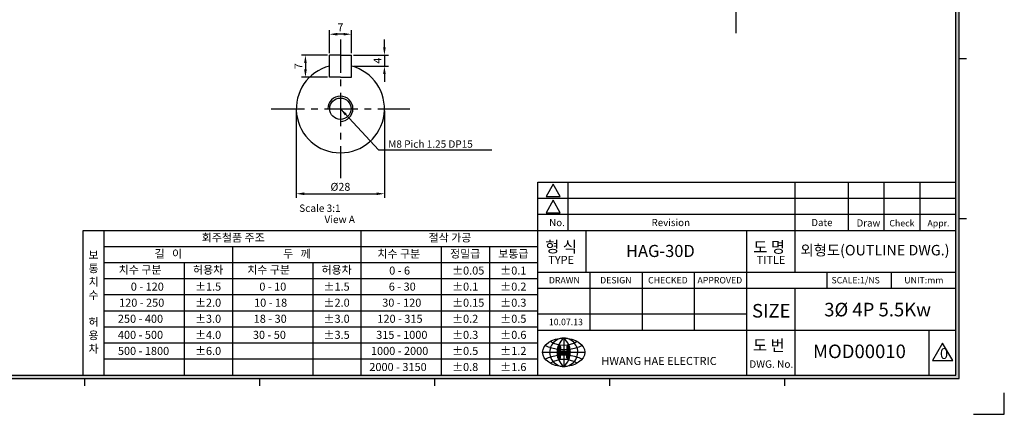
# Model space of a CAD drawing. Extents: x -35 to 1377, y -33 to 960.
# Drawn here: x 439 to 1377, y -33 to 342 of the extents above; entities that cross this region are included whole.
import ezdxf

# ---------------------------------------------------------------- set-up
doc = ezdxf.new("R2010")
doc.units = 0
doc.header["$MEASUREMENT"] = 0
doc.linetypes.add('CENTER', pattern=[50.8, 31.75, -6.35, 6.35, -6.35])
doc.layers.get('0').update_dxf_attribs({"linetype": 'CONTINUOUS'})
doc.layers.get('DEFPOINTS').update_dxf_attribs({"linetype": 'CONTINUOUS'})
for name, color, linetype in [('CENTER', 1, 'CENTER'), ('DIM', 4, 'CONTINUOUS'), ('PHANTOM', 3, 'CONTINUOUS'), ('문자', 2, 'CONTINUOUS')]:
    doc.layers.add(name, color=color, linetype=linetype)
doc.styles.get("Standard").update_dxf_attribs({"font": 'romans.shx', "bigfont": 'whgtxt.shx'})
doc.dimstyles.new('ISO-25', dxfattribs={"dimscale": 3, "dimtxt": 2.5, "dimasz": 2.5, "dimexe": 1.25, "dimexo": 0.625, "dimtad": 1, "dimtxsty": 'STANDARD', "dimcen": 0.09, "dimclrt": 2, "dimazin": 3, "dimtfac": 1, "dimtmove": 0, "dimatfit": 3})

# ---------------------------------------------------------------- blocks, each defined once
blk = doc.blocks.new('*D29')
at = {"layer": 'DEFPOINTS', "color": 0}
for p in [(733.83, 328.54), (733.83, 308.56), (754.83, 308.56)]:
    blk.add_point(p, dxfattribs=at)
at = {"layer": 'DIM', "color": 0}
for p, q in [((733.83, 310.44), (733.83, 332.29)), ((747.33, 328.54), (741.33, 328.54)), ((754.83, 310.44), (754.83, 332.29))]:
    blk.add_line(p, q, dxfattribs=at)
for points in [[(741.33, 329.79), (741.33, 327.29), (733.83, 328.54)], [(747.33, 329.79), (747.33, 327.29), (754.83, 328.54)]]:
    blk.add_solid(points, dxfattribs=at)
at = {"layer": 'DIM', "color": 2, "insert": (744.33, 334.17), "char_height": 7.5, "attachment_point": 5}
blk.add_mtext('7', dxfattribs=at)
blk = doc.blocks.new('*D30')
at = {"layer": 'DEFPOINTS', "color": 0}
for p in [(733.83, 308.56), (711.03, 287.56), (733.83, 287.56)]:
    blk.add_point(p, dxfattribs=at)
at = {"layer": 'DIM', "color": 0}
for p, q in [((731.96, 308.56), (707.28, 308.56)), ((711.03, 301.06), (711.03, 295.06)), ((731.96, 287.56), (707.28, 287.56))]:
    blk.add_line(p, q, dxfattribs=at)
for points in [[(709.78, 301.06), (712.28, 301.06), (711.03, 308.56)], [(709.78, 295.06), (712.28, 295.06), (711.03, 287.56)]]:
    blk.add_solid(points, dxfattribs=at)
at = {"layer": 'DIM', "color": 2, "insert": (705.41, 298.06), "char_height": 7.5, "attachment_point": 5, "rotation": 90}
blk.add_mtext('7', dxfattribs=at)
blk = doc.blocks.new('*D31')
at = {"layer": 'DEFPOINTS', "color": 0}
for p in [(754.83, 308.56), (754.83, 298.06), (786.26, 298.06)]:
    blk.add_point(p, dxfattribs=at)
at = {"layer": 'DIM', "color": 0}
for p, q in [((786.26, 316.06), (786.26, 323.56)), ((756.71, 308.56), (790.01, 308.56)), ((786.26, 308.56), (786.26, 298.06)), ((756.71, 298.06), (790.01, 298.06)), ((786.26, 290.56), (786.26, 283.06))]:
    blk.add_line(p, q, dxfattribs=at)
for points in [[(785.01, 316.06), (787.51, 316.06), (786.26, 308.56)], [(785.01, 290.56), (787.51, 290.56), (786.26, 298.06)]]:
    blk.add_solid(points, dxfattribs=at)
at = {"layer": 'DIM', "color": 2, "insert": (780.64, 303.31), "char_height": 7.5, "attachment_point": 5, "rotation": 90}
blk.add_mtext('4', dxfattribs=at)
blk = doc.blocks.new('*D32')
at = {"layer": 'DEFPOINTS', "color": 0}
for p in [(702.33, 257.56), (786.33, 257.56), (786.33, 176.6)]:
    blk.add_point(p, dxfattribs=at)
at = {"layer": 'DIM', "color": 0}
for p, q in [((702.33, 255.69), (702.33, 172.85)), ((786.33, 255.69), (786.33, 172.85)), ((709.83, 176.6), (778.83, 176.6))]:
    blk.add_line(p, q, dxfattribs=at)
for points in [[(709.83, 177.85), (709.83, 175.35), (702.33, 176.6)], [(778.83, 177.85), (778.83, 175.35), (786.33, 176.6)]]:
    blk.add_solid(points, dxfattribs=at)
at = {"layer": 'DIM', "color": 2, "insert": (744.33, 182.22), "char_height": 7.5, "attachment_point": 5}
blk.add_mtext('%%C28', dxfattribs=at)

msp = doc.modelspace()

# ---------------------------------------------------------------- hatches: boundary and pattern name
at = {"layer": 'DIM'}
h = msp.add_hatch(color=256, dxfattribs=at)
h.paths.add_polyline_path([(0.551, 915.575), (0.551, 0.551), (1333.969, 0.551), (1333.969, 915.575)])
h.paths.add_polyline_path([(3.953, 912.173), (3.953, 3.953), (1330.567, 3.953), (1330.567, 912.173)], flags=16)

# ---------------------------------------------------------------- linework, layer by layer
for p, q in [((733.833, 287.564), (733.833, 308.564)), ((744.333, 308.564), (733.833, 308.564)), ((744.333, 308.564), (754.833, 308.564)), ((754.833, 287.564), (754.833, 308.564)), ((1333.969, 305.536), (1340.772, 305.536)), ((744.333, 287.564), (733.833, 287.564)), ((744.333, 287.564), (754.833, 287.564)), ((932.583, 187.638), (1330.567, 187.638)), ((932.583, 141.717), (932.583, 187.638)), ((961.129, 187.638), (961.129, 141.717)), ((1177.496, 141.717), (1177.496, 187.638)), ((1228.516, 141.717), (1228.516, 187.638)), ((1262.532, 141.717), (1262.532, 187.638)), ((1296.547, 141.717), (1296.547, 187.638)), ((932.583, 172.331), (1330.567, 172.331)), ((932.583, 157.024), (1330.567, 157.024)), ((1333.969, 153.044), (1340.772, 153.044)), ((499.392, 3.953), (499.392, 141.717)), ((499.392, 141.717), (932.583, 141.717)), ((519.291, 3.953), (519.291, 141.717)), ((764.205, 3.953), (764.205, 141.717)), ((932.583, 141.717), (1330.567, 141.717)), ((932.583, 3.953), (932.583, 141.717)), ((978.504, 101.877), (978.504, 141.717)), ((1131.575, 3.953), (1131.575, 141.717)), ((1177.496, 101.877), (1177.496, 141.717)), ((519.291, 126.409), (932.583, 126.409)), ((641.748, 3.953), (641.748, 126.409)), ((840.74, 3.953), (840.74, 126.409)), ((886.661, 3.953), (886.661, 126.409)), ((519.291, 111.102), (932.583, 111.102)), ((595.827, 3.953), (595.827, 111.102)), ((718.283, 3.953), (718.283, 111.102)), ((519.291, 95.795), (932.583, 95.795)), ((932.583, 101.877), (1330.567, 101.877)), ((982.331, 46.797), (982.331, 101.877)), ((1032.079, 46.797), (1032.079, 101.877)), ((1081.827, 46.797), (1081.827, 101.877)), ((1208.11, 86.57), (1208.11, 101.877)), ((1269.339, 86.57), (1269.339, 101.877)), ((932.583, 86.57), (1330.567, 86.57)), ((1177.496, 3.953), (1177.496, 86.57)), ((519.291, 80.488), (932.583, 80.488)), ((519.291, 65.181), (932.583, 65.181)), ((932.583, 62.104), (1131.575, 62.104)), ((519.291, 49.874), (932.583, 49.874)), ((932.583, 46.797), (1330.567, 46.797)), ((957.094, 39.114), (957.094, 12.103)), ((1305.065, 46.797), (1305.065, 3.953)), ((519.291, 34.567), (932.583, 34.567)), ((951.596, 30.477), (953.089, 31.97)), ((951.596, 30.026), (953.418, 31.848)), ((951.596, 29.575), (953.679, 31.658)), ((951.596, 29.124), (953.881, 31.408)), ((951.596, 28.673), (954.017, 31.094)), ((951.596, 30.765), (951.596, 25.608)), ((951.596, 28.222), (954.062, 30.688)), ((951.596, 27.771), (954.062, 30.237)), ((951.596, 27.32), (954.062, 29.786)), ((951.596, 26.869), (954.062, 29.335)), ((951.596, 26.418), (954.062, 28.884)), ((951.596, 25.967), (954.062, 28.433)), ((951.609, 30.941), (952.653, 31.985)), ((954.062, 30.765), (954.062, 26.807)), ((959.355, 25.608), (962.591, 28.844)), ((959.806, 25.608), (962.591, 28.393)), ((960.126, 30.438), (961.65, 31.962)), ((960.126, 29.987), (961.973, 31.834)), ((960.126, 29.536), (962.228, 31.638)), ((960.126, 29.085), (962.425, 31.384)), ((960.126, 28.634), (962.555, 31.063)), ((960.126, 30.765), (960.126, 26.807)), ((960.126, 28.183), (962.591, 30.648)), ((960.126, 27.732), (962.591, 30.197)), ((960.126, 27.281), (962.591, 29.746)), ((960.126, 26.83), (962.591, 29.295)), ((960.133, 30.896), (961.227, 31.99)), ((962.591, 30.765), (962.591, 25.608)), ((519.291, 19.26), (932.583, 19.26)), ((937.024, 25.608), (977.164, 25.608)), ((951.596, 22.359), (954.845, 25.608)), ((951.596, 22.81), (954.394, 25.608)), ((951.596, 23.261), (953.943, 25.608)), ((951.596, 23.712), (953.492, 25.608)), ((951.596, 24.163), (953.041, 25.608)), ((951.596, 24.614), (952.59, 25.608)), ((951.596, 25.065), (952.139, 25.608)), ((951.596, 25.516), (951.688, 25.608)), ((951.596, 20.452), (951.596, 25.608)), ((951.596, 21.908), (954.062, 24.374)), ((951.596, 21.457), (954.062, 23.923)), ((951.596, 21.006), (954.062, 23.472)), ((951.596, 20.555), (954.062, 23.021)), ((951.636, 20.144), (954.062, 22.57)), ((951.688, 25.608), (954.062, 27.982)), ((951.768, 19.825), (954.062, 22.119)), ((951.966, 19.572), (954.062, 21.668)), ((952.139, 25.608), (954.062, 27.531)), ((952.223, 19.378), (954.062, 21.217)), ((952.548, 19.252), (954.062, 20.766)), ((952.59, 25.608), (954.062, 27.08)), ((952.975, 19.228), (954.053, 20.306)), ((953.041, 25.608), (954.24, 26.807)), ((953.492, 25.608), (954.691, 26.807)), ((953.943, 25.608), (955.142, 26.807)), ((954.062, 26.807), (960.126, 26.807)), ((954.062, 24.41), (960.126, 24.41)), ((954.062, 20.452), (954.062, 24.41)), ((954.098, 24.41), (955.296, 25.608)), ((954.394, 25.608), (955.593, 26.807)), ((954.549, 24.41), (955.747, 25.608)), ((954.845, 25.608), (956.044, 26.807)), ((955, 24.41), (956.198, 25.608)), ((955.296, 25.608), (956.495, 26.807)), ((955.451, 24.41), (956.649, 25.608)), ((955.747, 25.608), (956.946, 26.807)), ((955.902, 24.41), (957.094, 25.602)), ((956.198, 25.608), (957.094, 26.504)), ((956.353, 24.41), (957.094, 25.151)), ((956.649, 25.608), (957.094, 26.053)), ((956.804, 24.41), (957.094, 24.7)), ((957.094, 26.053), (957.848, 26.807)), ((957.094, 26.504), (957.397, 26.807)), ((957.094, 24.7), (958.002, 25.608)), ((957.094, 25.151), (957.551, 25.608)), ((957.094, 25.602), (957.1, 25.608)), ((957.1, 25.608), (958.299, 26.807)), ((957.255, 24.41), (958.453, 25.608)), ((957.551, 25.608), (958.75, 26.807)), ((957.706, 24.41), (958.904, 25.608)), ((958.002, 25.608), (959.201, 26.807)), ((958.157, 24.41), (959.355, 25.608)), ((958.453, 25.608), (959.652, 26.807)), ((958.608, 24.41), (959.806, 25.608)), ((958.904, 25.608), (960.103, 26.807)), ((959.059, 24.41), (960.257, 25.608)), ((959.51, 24.41), (960.708, 25.608)), ((959.961, 24.41), (961.159, 25.608)), ((960.126, 23.222), (962.512, 25.608)), ((960.126, 23.673), (962.061, 25.608)), ((960.126, 24.124), (961.61, 25.608)), ((960.126, 22.771), (962.591, 25.236)), ((960.126, 22.32), (962.591, 24.785)), ((960.126, 20.452), (960.126, 24.41)), ((960.126, 21.869), (962.591, 24.334)), ((960.126, 21.418), (962.591, 23.883)), ((960.126, 20.967), (962.591, 23.432)), ((960.126, 20.516), (962.591, 22.981)), ((960.174, 20.113), (962.591, 22.53)), ((960.257, 25.608), (962.591, 27.942)), ((960.312, 19.8), (962.591, 22.079)), ((960.516, 19.553), (962.591, 21.628)), ((960.708, 25.608), (962.591, 27.491)), ((960.778, 19.364), (962.591, 21.178)), ((961.11, 19.245), (962.591, 20.727)), ((961.159, 25.608), (962.591, 27.04)), ((961.55, 19.234), (962.576, 20.261)), ((961.61, 25.608), (962.591, 26.589)), ((962.061, 25.608), (962.591, 26.138)), ((962.512, 25.608), (962.591, 25.687)), ((962.591, 20.452), (962.591, 25.608)), ((500.583, 0.551), (500.583, -6.252)), ((667.26, 0.551), (667.26, -6.252)), ((833.937, 0.551), (833.937, -6.252)), ((1000.614, 0.551), (1000.614, -6.252)), ((1167.291, 0.551), (1167.291, -6.252))]:
    msp.add_line(p, q)
for points in [[(947.045, 185.683), (940.225, 173.871), (953.864, 173.871)], [(947.045, 170.376), (940.225, 158.563), (953.864, 158.563)], [(1318.115, 34.355), (1308.525, 17.744), (1327.705, 17.744)]]:
    msp.add_lwpolyline(points, close=True)
at = {"ltscale": 0.5}
msp.add_circle((744.333, 257.564), 10.2, dxfattribs=at)
for centre, radius, start, end in [((744.333, 257.564), 42, 104.477512, 75.522488), ((957.178, 25.608), 13.505, 90.356517, 270.946571), ((968.163, 25.608), 17.462, 129.339859, 230.660141), ((957.01, 25.608), 13.505, 269.053429, 89.643483), ((946.024, 25.608), 17.462, 309.339859, 50.660141), ((957.094, 71.4), 43.037, 245.884429, 262.661091), ((957.094, 56.029), 23.67, 237.524582, 302.475418), ((952.829, 30.765), 1.233, 0, 180), ((957.094, 71.4), 43.037, 265.960115, 274.039885), ((961.359, 30.765), 1.233, 0, 180), ((957.094, 71.4), 43.037, 277.338909, 294.115571), ((957.094, -20.183), 43.037, 97.338909, 114.115571), ((957.094, -4.813), 23.67, 57.524582, 122.475418), ((952.829, 20.452), 1.233, 180, 0), ((957.094, -20.183), 43.037, 85.960115, 94.039885), ((961.359, 20.452), 1.233, 180, 0), ((957.094, -20.183), 43.037, 65.884429, 82.661091), ((957.178, 25.608), 13.505, 0, 6.016035)]:
    msp.add_arc(centre, radius, start, end)
at = {"color": 1, "ltscale": 0.5}
msp.add_arc((744.333, 257.564), 12, 270, 180, dxfattribs=at)
msp.add_ellipse((957.094, 25.608), major_axis=(-20.07, 0), ratio=0.6729014)
at = {"layer": 'CENTER', "linetype": 'CENTER'}
for p, q in [((1121.254, 329.664), (1121.254, 696.664)), ((744.333, 323.564), (744.333, 191.564)), ((678.333, 257.564), (810.333, 257.564))]:
    msp.add_line(p, q, dxfattribs=at)
at = {"layer": 'DEFPOINTS', "color": 0, "linetype": 'BYBLOCK'}
for p in [(744.333, 287.564), (744.333, 221.564)]:
    msp.add_point(p, dxfattribs=at)
at = {"layer": 'DIM'}
for p, q in [((1330.567, 3.953), (1330.567, 912.173)), ((1333.969, 0.551), (1333.969, 915.575)), ((0.551, 0.551), (1333.969, 0.551)), ((3.953, 3.953), (1330.567, 3.953))]:
    msp.add_line(p, q, dxfattribs=at)
at = {"layer": 'PHANTOM'}
for p, q in [((1376.851, -33.465), (1376.851, -13.055)), ((1347.575, -33.465), (1376.851, -33.465))]:
    msp.add_line(p, q, dxfattribs=at)

# ---------------------------------------------------------------- texts
at = {"insert": (789.897, 223.926), "char_height": 7, "attachment_point": 4}
msp.add_mtext('{\\C2;M8 Pich 1.25 DP15}', dxfattribs=at)
at = {"attachment_point": 1}
for s, insert, char_height, width in [('{\\f굴림|b0|i0|c129|p50;No.}', (943.24, 152.565), 6.80315, 86.65852), ('{\\f굴림|b0|i0|c129|p50;Revision}', (1040.798, 152.565), 6.80315, 86.65852), ('{\\f굴림|b0|i0|c129|p50;Date}', (1192.973, 152.565), 6.80315, 86.65852), ('{\\f굴림|b0|i0|c129|p50;Draw}', (1236.071, 152.149), 6.80315, 86.65852), ('{\\f굴림|b0|i0|c129|p50;Check}', (1267.371, 151.609), 6.12283, 49.74803), ('{\\f굴림|b0|i0|c129|p50;Appr.}', (1303.632, 151.609), 6.12283, 49.74803), ('{\\f굴림|b0|i0|c129|p49;회주철품 주조}', (612.265, 138.645), 7.65354, 244.91339), ('{\\f굴림|b0|i0|c129|p49;절삭 가공}', (828.365, 138.645), 7.65354, 168.37795), ('{\\f굴림|b0|i0|c129|p49;형 식}', (939.454, 131.478), 10.71496, 45.92126), ('{\\f굴림|b0|i0|c129|p49;도 명}', (1137.741, 131.126), 10.71496, 45.92126), ('{\\f굴림|b0|i0|c129|p2;보\\P통\\P치\\P수\\P\\P허\\P용\\P차}', (504.387, 122.132), 7.65354, 19.89921), ('{\\f굴림|b0|i0|c129|p2;길   이}', (567.315, 123.337), 7.65354, 122.45669), ('{\\f굴림|b0|i0|c129|p2;두   께}', (689.772, 123.337), 7.65354, 122.45669), ('{\\f굴림|b0|i0|c129|p49;치수 구분}', (779.572, 123.337), 7.65354, 76.53543), ('{\\f굴림|b0|i0|c129|p49;정밀급}', (848.808, 123.337), 7.65354, 45.92126), ('{\\f굴림|b0|i0|c129|p49;보통급}', (894.729, 123.337), 7.65354, 45.92126), ('\\A1;{\\fGulim|b0|i0|c129|p50;HAG-30D}', (1016.426, 127.865), 11.52, 185.86715), ('{\\fGulim|b0|i0|c129|p50;외형도(OUTLINE DWG.)}', (1182.74, 127.865), 10, 185.86715), ('{\\f굴림|b0|i0|c129|p50;TYPE}', (942.403, 117.455), 7.65354, 49.74803), ('{\\f굴림|b0|i0|c129|p50;TITLE}', (1140.931, 117.455), 7.65354, 49.74803), ('{\\f굴림|b0|i0|c129|p49;치수 구분}', (533.122, 108.03), 7.65354, 76.53543), ('{\\f굴림|b0|i0|c129|p49;허용차}', (603.895, 108.03), 7.65354, 45.92126), ('{\\f굴림|b0|i0|c129|p49;치수 구분}', (655.579, 108.03), 7.65354, 76.53543), ('{\\f굴림|b0|i0|c129|p49;허용차}', (726.351, 108.03), 7.65354, 45.92126), ('{\\f굴림|b0|i0|c129|p50;0 - 6}', (790.814, 107.262), 7.65354, 76.53543), ('{\\f굴림|b0|i0|c129|p50;%%p0.05}', (850.729, 107.262), 7.65354, 76.53543), ('{\\f굴림|b0|i0|c129|p50;%%p0.1}', (896.65, 107.262), 7.65354, 76.53543), ('{\\f굴림|b0|i0|c129|p50;DRAWN}', (942.943, 97.295), 6.12283, 49.74803), ('{\\f굴림|b0|i0|c129|p50;DESIGN}', (991.822, 97.295), 6.12283, 49.74803), ('{\\f굴림|b0|i0|c129|p50;CHECKED}', (1037.495, 97.295), 6.12283, 49.74803), ('{\\f굴림|b0|i0|c129|p50;APPROVED}', (1084.511, 97.295), 6.12283, 49.74803), ('{\\f@굴림|b0|i0|c129|p50;SCALE:1/NS}', (1212.185, 97.295), 6.12283, 61.22835), ('{\\f굴림|b0|i0|c129|p50;UNIT:mm}', (1281.562, 97.295), 6.12283, 61.22835), ('{\\f굴림|b0|i0|c129|p50;0 - 120}', (544.648, 91.955), 7.65354, 76.53543), ('{\\f굴림|b0|i0|c129|p50;%%p1.5}', (605.816, 91.955), 7.65354, 76.53543), ('{\\f굴림|b0|i0|c129|p50;0 - 10}', (667.105, 91.955), 7.65354, 76.53543), ('{\\f굴림|b0|i0|c129|p50;%%p1.5}', (728.272, 91.955), 7.65354, 76.53543), ('{\\f굴림|b0|i0|c129|p50;6 - 30}', (790.43, 91.955), 7.65354, 76.53543), ('{\\f굴림|b0|i0|c129|p50;%%p0.1}', (850.729, 91.955), 7.65354, 76.53543), ('{\\f굴림|b0|i0|c129|p50;%%p0.2}', (896.65, 91.955), 7.65354, 76.53543), ('{\\f굴림|b0|i0|c129|p50;120 - 250}', (533.506, 76.648), 7.65354, 76.53543), ('{\\f굴림|b0|i0|c129|p50;%%p2.0}', (605.816, 76.648), 7.65354, 76.53543), ('{\\f굴림|b0|i0|c129|p50;10 - 18}', (662.11, 76.648), 7.65354, 76.53543), ('{\\f굴림|b0|i0|c129|p50;%%p2.0}', (728.272, 76.648), 7.65354, 76.53543), ('{\\f굴림|b0|i0|c129|p50;30 - 120}', (784.183, 76.648), 7.65354, 76.53543), ('{\\f굴림|b0|i0|c129|p50;%%p0.15}', (850.729, 76.648), 7.65354, 76.53543), ('{\\f굴림|b0|i0|c129|p50;%%p0.3}', (896.65, 76.648), 7.65354, 76.53543), ('{\\f굴림|b0|i0|c129|p49;SIZE}', (1136.47, 71.596), 12.92598, 45.92126), ('{\\fGulim|b0|i0|c129|p50;3\\fISOCPEUR|b0|i0|c0|p34;%%C\\fGulim|b0|i0|c129|p50; 4P 5.5Kw}', (1205.277, 72.718), 12.92598, 185.86715), ('{\\f굴림|b0|i0|c129|p50;250 - 400}', (532.354, 61.341), 7.65354, 76.53543), ('{\\f굴림|b0|i0|c129|p50;%%p3.0}', (605.816, 61.341), 7.65354, 76.53543), ('{\\f굴림|b0|i0|c129|p50;18 - 30}', (661.726, 61.341), 7.65354, 76.53543), ('{\\f굴림|b0|i0|c129|p50;%%p3.0}', (728.272, 61.341), 7.65354, 76.53543), ('{\\f굴림|b0|i0|c129|p50;120 - 315}', (779.572, 61.341), 7.65354, 76.53543), ('{\\f굴림|b0|i0|c129|p50;%%p0.2}', (850.729, 61.341), 7.65354, 76.53543), ('{\\f굴림|b0|i0|c129|p50;%%p0.5}', (896.65, 61.341), 7.65354, 76.53543), ('{\\fGulim|b0|i0|c129|p50;10.07.13}', (942.943, 57.523), 6.12283, 49.74803), ('{\\f굴림|b0|i0|c129|p50;400 - 500}', (532.354, 46.034), 7.65354, 76.53543), ('{\\f굴림|b0|i0|c129|p50;%%p4.0}', (605.816, 46.034), 7.65354, 76.53543), ('{\\f굴림|b0|i0|c129|p50;30 - 50}', (660.958, 46.034), 7.65354, 76.53543), ('{\\f굴림|b0|i0|c129|p50;%%p3.5}', (728.272, 46.034), 7.65354, 76.53543), ('{\\f굴림|b0|i0|c129|p50;315 - 1000}', (778.42, 46.034), 7.65354, 76.53543), ('{\\f굴림|b0|i0|c129|p50;%%p0.3}', (850.729, 46.034), 7.65354, 76.53543), ('{\\f굴림|b0|i0|c129|p50;%%p0.6}', (896.65, 46.034), 7.65354, 76.53543), ('{\\f굴림|b0|i0|c129|p49;도 번}', (1137.388, 37.523), 10.71496, 45.92126), ('{\\f굴림|b0|i0|c129|p50;500 - 1800}', (532.354, 30.727), 7.65354, 76.53543), ('{\\f굴림|b0|i0|c129|p50;%%p6.0}', (605.816, 30.727), 7.65354, 76.53543), ('{\\f굴림|b0|i0|c129|p50;1000 - 2000}', (773.425, 30.727), 7.65354, 76.53543), ('{\\f굴림|b0|i0|c129|p50;%%p0.5}', (850.729, 30.727), 7.65354, 76.53543), ('{\\f굴림|b0|i0|c129|p50;%%p1.2}', (896.65, 30.727), 7.65354, 76.53543), ('{\\fGulim|b0|i0|c129|p50;   MOD00010}', (1182.74, 32.946), 12.92598, 185.86715), ('0', (1315.554, 29.555), 10.332, 40.20705), ('{\\f굴림|b0|i0|c129|p50;HWANG HAE ELECTRIC}', (992.973, 21.147), 7.65354, 297.95367), ('{\\f굴림|b0|i0|c129|p50;2000 - 3150}', (771.889, 15.42), 7.65354, 76.53543), ('{\\f굴림|b0|i0|c129|p50;%%p0.8}', (850.729, 15.42), 7.65354, 76.53543), ('{\\f굴림|b0|i0|c129|p50;%%p1.6}', (896.65, 15.42), 7.65354, 76.53543), ('{\\f굴림|b0|i0|c129|p50;DWG. No.}', (1133.878, 17.903), 7.04126, 49.74803)]:
    msp.add_mtext(s, dxfattribs=dict(at, insert=insert, char_height=char_height, width=width))
at = {"layer": '문자', "char_height": 7, "width": 107.9699, "attachment_point": 1}
for s, insert in [('{\\W6.98054; }Scale 3:1', (690.218, 166.331)), ('View A', (729.188, 155.649))]:
    msp.add_mtext(s, dxfattribs=dict(at, insert=insert))

# ---------------------------------------------------------------- dimensions: what is measured, and where the dimension line sits
at = {"layer": 'DIM'}
for base, p1, p2, text, picture, middle in [((733.833, 328.543), (754.833, 308.564), (733.833, 308.564), '7', '*D29', (744.333, 328.543)), ((786.333, 176.598), (702.333, 257.564), (786.333, 257.564), '%%C28', '*D32', (744.333, 176.598))]:
    dim = msp.add_linear_dim(base=base, p1=p1, p2=p2, text=text, dimstyle='ISO-25', dxfattribs=at)
    dim.commit()
    dim.dimension.update_dxf_attribs({"geometry": picture, "text_midpoint": middle, "dimtype": 160})
for base, p1, p2, text, picture, middle in [((786.262, 298.064), (754.833, 308.564), (754.833, 298.064), '4', '*D31', (780.637, 303.314)), ((711.03, 287.564), (733.833, 308.564), (733.833, 287.564), '7', '*D30', (705.405, 298.064))]:
    dim = msp.add_linear_dim(base=base, p1=p1, p2=p2, angle=90, text=text, dimstyle='ISO-25', dxfattribs=at)
    dim.commit()
    dim.dimension.update_dxf_attribs({"geometry": picture, "text_midpoint": middle})

# ---------------------------------------------------------------- leaders
at = {"layer": 'DIM', "annotation_type": 0, "has_hookline": 1, "hookline_direction": 0, "text_width": 98.562}
msp.add_leader([(744.333, 257.564), (780.522, 218.551), (788.022, 218.551)], dimstyle='ISO-25', dxfattribs=at)

doc.saveas('drawing.dxf')
